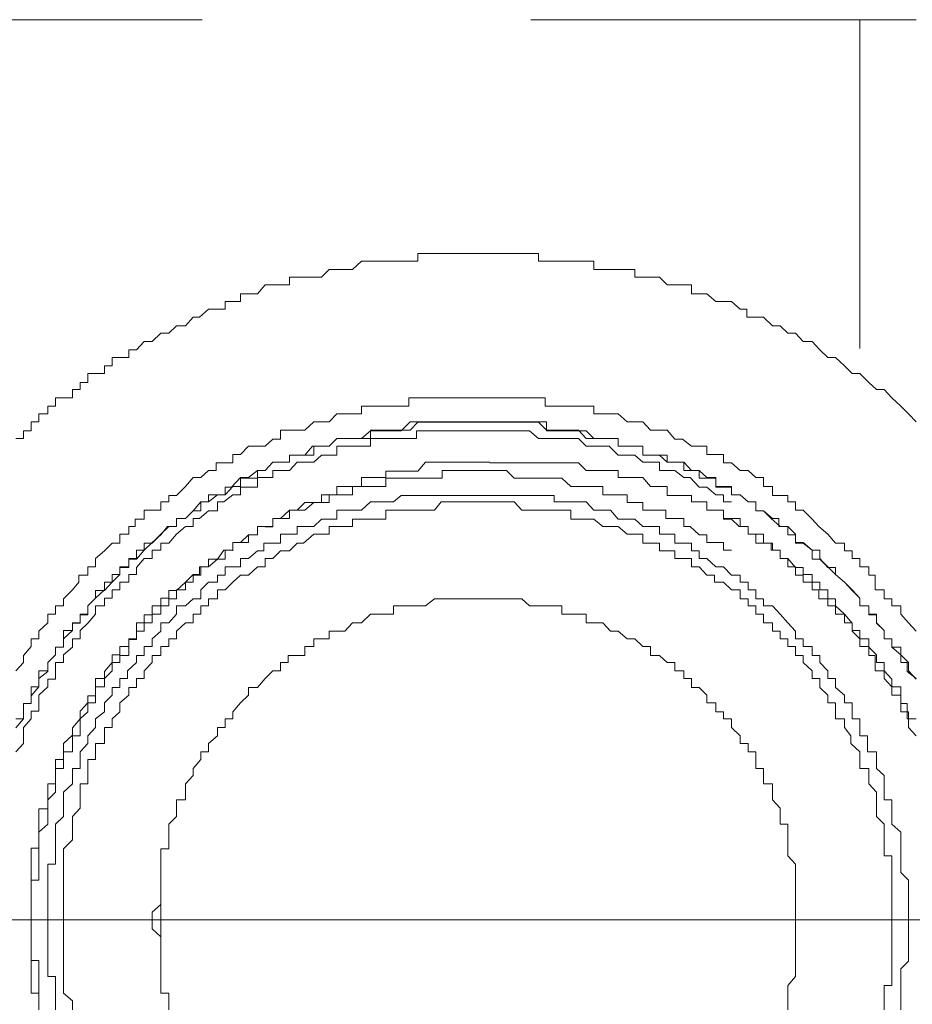
# Model space of a CAD drawing. Units: inches. Extents: x 264.5 to 352.7, y 45.4 to 108.2.
# Drawn here: x 334.1 to 334.6, y 67.6 to 68.1 of the extents above; entities that cross this region are included whole.
import ezdxf

# ---------------------------------------------------------------- set-up
doc = ezdxf.new("R2010")
doc.units = ezdxf.units.IN
doc.header["$MEASUREMENT"] = 0
for name, pattern in [('AI-Linetype-2703', [0.352778, 0.176389, -0.176389]), ('AI-Linetype-2724', [0.352778, 0.176389, -0.176389]), ('AI-Linetype-2727', [0.352778, 0.176389, -0.176389]), ('AI-Linetype-2731', [0.352778, 0.176389, -0.176389]), ('AI-Linetype-2732', [0.352778, 0.176389, -0.176389]), ('AI-Linetype-2733', [0.352778, 0.176389, -0.176389]), ('AI-Linetype-3045', [0.352778, 0.176389, -0.176389]), ('AI-Linetype-3046', [0.352778, 0.176389, -0.176389]), ('AI-Linetype-3047', [0.352778, 0.176389, -0.176389]), ('AI-Linetype-3048', [0.352778, 0.176389, -0.176389]), ('AI-Linetype-3049', [0.352778, 0.176389, -0.176389]), ('AI-Linetype-3050', [0.352778, 0.176389, -0.176389]), ('AI-Linetype-3059', [0.352778, 0.176389, -0.176389]), ('AI-Linetype-3117', [0.352778, 0.176389, -0.176389]), ('AI-Linetype-3118', [0.352778, 0.176389, -0.176389]), ('AI-Linetype-3121', [0.352778, 0.176389, -0.176389]), ('AI-Linetype-3123', [0.352778, 0.176389, -0.176389]), ('AI-Linetype-3127', [0.352778, 0.176389, -0.176389]), ('AI-Linetype-3128', [0.352778, 0.176389, -0.176389]), ('AI-Linetype-3129', [0.352778, 0.176389, -0.176389]), ('AI-Linetype-3130', [0.352778, 0.176389, -0.176389]), ('AI-Linetype-3133', [0.352778, 0.176389, -0.176389])]:
    doc.linetypes.add(name, pattern=pattern)
doc.layers.add('图层 1', color=7, linetype='Continuous')

msp = doc.modelspace()

# ---------------------------------------------------------------- linework, layer by layer
at = {"layer": '图层 1', "color": 7, "linetype": 'AI-Linetype-2703', "lineweight": 5}
msp.add_lwpolyline([(334.53393, 68.14916), (333.95584, 68.14916)], dxfattribs=at)
at = {"layer": '图层 1', "color": 7, "linetype": 'AI-Linetype-2724', "lineweight": 5}
msp.add_lwpolyline([(334.53393, 68.14916), (334.53393, 67.95933)], dxfattribs=at)
at = {"layer": '图层 1', "color": 7, "linetype": 'AI-Linetype-3118', "lineweight": 5}
msp.add_lwpolyline([(334.56425, 68.14916), (334.56011, 68.14916), (334.55598, 68.14916), (334.55116, 68.14916), (334.54702, 68.14916), (334.54289, 68.14916), (334.53875, 68.14916), (334.53393, 68.14916)], dxfattribs=at)
at = {"layer": '图层 1', "color": 7, "linetype": 'AI-Linetype-3117', "lineweight": 5}
msp.add_lwpolyline([(334.56425, 67.93349), (334.56011, 67.93763), (334.55598, 67.94176), (334.55116, 67.94624), (334.54702, 67.95072), (334.54289, 67.95072), (334.53875, 67.95451), (334.53393, 67.95933), (334.5298, 67.95933), (334.52566, 67.96347), (334.52084, 67.96794), (334.5167, 67.96794), (334.51257, 67.97208), (334.50844, 67.97656), (334.50361, 67.97656), (334.49948, 67.98104), (334.49534, 67.98104), (334.49121, 67.98483), (334.48708, 67.98483), (334.48225, 67.98965), (334.47812, 67.98965), (334.4733, 67.98965), (334.4733, 67.99378), (334.46985, 67.99378), (334.46503, 67.99792), (334.46089, 67.99792), (334.45676, 67.99792), (334.45194, 68.00205), (334.4478, 68.00205), (334.44367, 68.00205), (334.44367, 68.00687), (334.43953, 68.00687), (334.43471, 68.00687), (334.43058, 68.00687), (334.42644, 68.01101), (334.42162, 68.01101), (334.41749, 68.01101), (334.41335, 68.01101), (334.41335, 68.01514), (334.40922, 68.01514), (334.40439, 68.01514), (334.39957, 68.01514), (334.39613, 68.01514), (334.3913, 68.01514), (334.3913, 68.01962), (334.38717, 68.01962), (334.38303, 68.01962), (334.3789, 68.01962), (334.37408, 68.01962), (334.36994, 68.01962), (334.36581, 68.01962), (334.36168, 68.01962), (334.36168, 68.02375), (334.35685, 68.02375), (334.35272, 68.02375), (334.34858, 68.02375), (334.34445, 68.02375), (334.34032, 68.02375), (334.33549, 68.02375), (334.33136, 68.02375), (334.32654, 68.02375), (334.3224, 68.02375), (334.31896, 68.02375), (334.31413, 68.02375), (334.31, 68.02375), (334.30586, 68.02375), (334.30104, 68.02375), (334.29691, 68.02375), (334.29691, 68.01962), (334.29277, 68.01962), (334.28795, 68.01962), (334.28382, 68.01962), (334.27968, 68.01962), (334.27486, 68.01962), (334.27141, 68.01962), (334.26659, 68.01962), (334.26177, 68.01514), (334.25832, 68.01514), (334.2535, 68.01514), (334.24937, 68.01514), (334.24523, 68.01101), (334.2411, 68.01101), (334.23627, 68.01101), (334.23214, 68.01101), (334.22801, 68.01101), (334.22801, 68.00687), (334.22318, 68.00687), (334.21905, 68.00687), (334.21491, 68.00687), (334.21078, 68.00205), (334.20596, 68.00205), (334.20182, 68.00205), (334.20182, 67.99792), (334.19769, 67.99792), (334.19355, 67.99792), (334.19355, 67.99378), (334.18942, 67.99378), (334.1846, 67.99378), (334.17977, 67.98965), (334.17633, 67.98965), (334.1722, 67.98483), (334.16737, 67.98483), (334.16324, 67.98104), (334.1591, 67.98104), (334.15428, 67.97656), (334.15015, 67.97656), (334.14601, 67.97208), (334.14188, 67.97208), (334.14188, 67.96794), (334.13706, 67.96794), (334.13292, 67.96794), (334.13292, 67.96347), (334.12879, 67.96347), (334.12879, 67.95933), (334.12396, 67.95933), (334.11983, 67.95933), (334.11983, 67.95451), (334.1157, 67.95451), (334.1157, 67.95072), (334.11156, 67.95072), (334.11156, 67.94624), (334.10674, 67.94624), (334.1026, 67.94624), (334.1026, 67.94176), (334.09847, 67.94176), (334.09847, 67.93763), (334.09365, 67.93763), (334.09365, 67.93349), (334.08951, 67.93349), (334.08951, 67.92867), (334.08538, 67.92867), (334.08538, 67.92454), (334.08124, 67.92454)], dxfattribs=at)
at = {"layer": '图层 1', "color": 7, "linetype": 'AI-Linetype-3123', "lineweight": 5}
msp.add_lwpolyline([(334.56425, 67.82118), (334.56011, 67.82566), (334.55598, 67.83014), (334.55598, 67.83462), (334.55116, 67.83462), (334.55116, 67.83841), (334.54702, 67.83841), (334.54702, 67.84323), (334.5422, 67.84323), (334.5422, 67.84737), (334.5422, 67.85116), (334.53875, 67.85116), (334.53875, 67.85563), (334.53393, 67.85563), (334.53393, 67.86011), (334.5298, 67.86011), (334.5298, 67.86425), (334.52566, 67.86425), (334.52566, 67.86838), (334.52084, 67.86838), (334.5167, 67.8732), (334.51188, 67.87734), (334.50844, 67.88113), (334.50361, 67.88595), (334.49948, 67.88595), (334.49948, 67.89043), (334.49534, 67.89043), (334.49534, 67.89387), (334.49121, 67.89387), (334.48708, 67.89387), (334.48708, 67.8987), (334.48225, 67.8987), (334.48225, 67.90352), (334.47812, 67.90352), (334.47399, 67.90731), (334.46985, 67.90731), (334.46503, 67.91144), (334.46089, 67.91144), (334.46089, 67.91592), (334.45676, 67.91592), (334.45194, 67.91592), (334.45194, 67.9204), (334.4478, 67.9204), (334.44367, 67.9204), (334.43885, 67.92419), (334.43471, 67.92419), (334.43058, 67.92901), (334.42644, 67.92901), (334.42162, 67.92901), (334.41749, 67.93349), (334.41335, 67.93349), (334.40922, 67.93349), (334.40439, 67.93763), (334.40026, 67.93763), (334.39613, 67.93763), (334.3913, 67.93763), (334.3913, 67.94176), (334.38717, 67.94176), (334.38303, 67.94176), (334.3789, 67.94176), (334.37408, 67.94176), (334.36994, 67.94176), (334.36512, 67.94176), (334.36512, 67.94624), (334.36168, 67.94624), (334.35685, 67.94624), (334.35272, 67.94624), (334.34858, 67.94624), (334.34445, 67.94624), (334.34032, 67.94624), (334.33549, 67.94624), (334.33136, 67.94624), (334.32722, 67.94624), (334.3224, 67.94624), (334.31896, 67.94624), (334.31413, 67.94624), (334.31, 67.94624), (334.30586, 67.94624), (334.30104, 67.94624), (334.29691, 67.94624), (334.29208, 67.94624), (334.29208, 67.94176), (334.28795, 67.94176), (334.28382, 67.94176), (334.27968, 67.94176), (334.27486, 67.94176), (334.27141, 67.94176), (334.26659, 67.94176), (334.26659, 67.93763), (334.26177, 67.93763), (334.25832, 67.93763), (334.2535, 67.93763), (334.24937, 67.93349), (334.24523, 67.93349), (334.2411, 67.93349), (334.23627, 67.92901), (334.23214, 67.92901), (334.22801, 67.92901), (334.22318, 67.92901), (334.22318, 67.92419), (334.21905, 67.92419), (334.21491, 67.9204), (334.21078, 67.9204), (334.20596, 67.9204), (334.20182, 67.91592), (334.19769, 67.91592), (334.19769, 67.91144), (334.19355, 67.91144), (334.18873, 67.91144), (334.18873, 67.90731), (334.1846, 67.90731), (334.18046, 67.90352), (334.17633, 67.90352), (334.1722, 67.8987), (334.16737, 67.89387), (334.16324, 67.89387), (334.16324, 67.89043), (334.1591, 67.89043), (334.1591, 67.88595), (334.15428, 67.88595), (334.15015, 67.88595), (334.15015, 67.88113), (334.14532, 67.88113), (334.14532, 67.87734), (334.14188, 67.87734), (334.14188, 67.8732), (334.13706, 67.8732), (334.13706, 67.86838), (334.13292, 67.86838), (334.12879, 67.86425), (334.12396, 67.86011), (334.12396, 67.85563), (334.11983, 67.85563), (334.11983, 67.85116), (334.11501, 67.85116), (334.11501, 67.84737), (334.11156, 67.84323), (334.10674, 67.83841), (334.10674, 67.83462), (334.1026, 67.83462), (334.1026, 67.83014), (334.09847, 67.83014), (334.09847, 67.82566), (334.09365, 67.82118), (334.09365, 67.81705), (334.08951, 67.81705), (334.08951, 67.81292), (334.08538, 67.80809), (334.08538, 67.8043), (334.08124, 67.79982)], dxfattribs=at)
at = {"layer": '图层 1', "color": 7, "linetype": 'AI-Linetype-3133', "lineweight": 5}
msp.add_lwpolyline([(334.56425, 67.79535), (334.56011, 67.79982), (334.56011, 67.8043), (334.55598, 67.80844), (334.55598, 67.81257), (334.55116, 67.81257), (334.55116, 67.81705), (334.54702, 67.81705), (334.54702, 67.82153), (334.54289, 67.82532), (334.54289, 67.83014), (334.53875, 67.83014), (334.53875, 67.83462), (334.53393, 67.83462), (334.53393, 67.83875), (334.5298, 67.84323), (334.52566, 67.84737), (334.52084, 67.8515), (334.52084, 67.85529), (334.5167, 67.85529), (334.51257, 67.86011), (334.51257, 67.86459), (334.50844, 67.86459), (334.50361, 67.86838), (334.49948, 67.86838), (334.49948, 67.8732), (334.49534, 67.87734), (334.49052, 67.87734), (334.49052, 67.88147), (334.48708, 67.88147), (334.48225, 67.88561), (334.47812, 67.88561), (334.47812, 67.89043), (334.47399, 67.89043), (334.46985, 67.89422), (334.46503, 67.89422), (334.46503, 67.89835), (334.46089, 67.89835), (334.45676, 67.89835), (334.45676, 67.90352), (334.45194, 67.90352), (334.4478, 67.90731), (334.44367, 67.90731), (334.43953, 67.91179), (334.43471, 67.91179), (334.43058, 67.91179), (334.43058, 67.91558), (334.42644, 67.91558), (334.42162, 67.91558), (334.41749, 67.91558), (334.41749, 67.9204), (334.41335, 67.9204), (334.40922, 67.9204), (334.40439, 67.9204), (334.40439, 67.92454), (334.40026, 67.92454), (334.39613, 67.92454), (334.3913, 67.92454), (334.38717, 67.92867), (334.38303, 67.92867), (334.3789, 67.92867), (334.37408, 67.92867), (334.36994, 67.92867), (334.36581, 67.92867), (334.36581, 67.93349), (334.36168, 67.93349), (334.35685, 67.93349), (334.35272, 67.93349), (334.34858, 67.93349), (334.34376, 67.93349), (334.34032, 67.93349), (334.33549, 67.93349), (334.33136, 67.93349), (334.32722, 67.93349), (334.3224, 67.93349), (334.31896, 67.93349), (334.31413, 67.93349), (334.31, 67.93349), (334.30586, 67.93349), (334.30104, 67.93349), (334.29691, 67.93349), (334.29277, 67.93349), (334.28795, 67.92867), (334.28382, 67.92867), (334.27968, 67.92867), (334.27486, 67.92867), (334.27141, 67.92867), (334.26659, 67.92454), (334.26177, 67.92454), (334.25832, 67.92454), (334.2535, 67.92454), (334.24937, 67.9204), (334.24523, 67.9204), (334.24041, 67.9204), (334.23627, 67.91558), (334.23214, 67.91558), (334.22801, 67.91558), (334.22801, 67.91179), (334.22318, 67.91179), (334.21905, 67.91179), (334.21491, 67.90731), (334.21078, 67.90731), (334.20596, 67.90352), (334.20182, 67.90352), (334.197, 67.89835), (334.19355, 67.89835), (334.19355, 67.89422), (334.18942, 67.89422), (334.1846, 67.89422), (334.1846, 67.89043), (334.18046, 67.89043), (334.17633, 67.88561), (334.1722, 67.88147), (334.16737, 67.88147), (334.16737, 67.87734), (334.16324, 67.87734), (334.1591, 67.8732), (334.15428, 67.86838), (334.15015, 67.86838), (334.15015, 67.86459), (334.14601, 67.86459), (334.14601, 67.86011), (334.14188, 67.86011), (334.14188, 67.85529), (334.13706, 67.85529), (334.13706, 67.8515), (334.13292, 67.8515), (334.13292, 67.84737), (334.12879, 67.84737), (334.12879, 67.84323), (334.12396, 67.83875), (334.11983, 67.83462), (334.11983, 67.83014), (334.1157, 67.83014), (334.1157, 67.82532), (334.11156, 67.82532), (334.11156, 67.82153), (334.10674, 67.82153), (334.10674, 67.81705), (334.10674, 67.81257), (334.1026, 67.81257), (334.1026, 67.80844), (334.09847, 67.8043), (334.09847, 67.79982), (334.09365, 67.79982), (334.09365, 67.79535), (334.09365, 67.79121), (334.08951, 67.79121), (334.08951, 67.78673), (334.08951, 67.78225), (334.08538, 67.78225), (334.08538, 67.77812), (334.08538, 67.77399), (334.08124, 67.77399)], dxfattribs=at)
at = {"layer": '图层 1', "color": 7, "linetype": 'AI-Linetype-2733', "lineweight": 5}
msp.add_lwpolyline([(334.56425, 67.79569), (334.55942, 67.79948), (334.55942, 67.8043), (334.55598, 67.8043), (334.55598, 67.80844), (334.55116, 67.81257), (334.55116, 67.81705), (334.54702, 67.81705), (334.54702, 67.82153), (334.54289, 67.82566), (334.54289, 67.8298), (334.53875, 67.8298), (334.53875, 67.83462), (334.53393, 67.83462), (334.53393, 67.83875), (334.5298, 67.84289), (334.52566, 67.84737), (334.52084, 67.8515), (334.5167, 67.85563), (334.51257, 67.85977), (334.50844, 67.85977), (334.50844, 67.86459), (334.50361, 67.86873), (334.49948, 67.86873), (334.49948, 67.87286), (334.49534, 67.87286), (334.49534, 67.87734), (334.49121, 67.87734), (334.48639, 67.88147), (334.48225, 67.88561), (334.47812, 67.88561), (334.47812, 67.89043), (334.47399, 67.89043), (334.46985, 67.89422), (334.46503, 67.89422), (334.46503, 67.8987), (334.46089, 67.8987), (334.45676, 67.8987), (334.45676, 67.90318), (334.45194, 67.90318), (334.4478, 67.90318), (334.4478, 67.90731), (334.44367, 67.90731), (334.43953, 67.90731), (334.43953, 67.91179), (334.43471, 67.91179), (334.43058, 67.91179), (334.42644, 67.91558), (334.42162, 67.91558), (334.41749, 67.91558), (334.41749, 67.9204), (334.41266, 67.9204), (334.40922, 67.9204), (334.40439, 67.9204), (334.40439, 67.92454), (334.40026, 67.92454), (334.39613, 67.92454), (334.3913, 67.92454), (334.38717, 67.92454), (334.38303, 67.92901), (334.3789, 67.92901), (334.37408, 67.92901), (334.36994, 67.92901), (334.36581, 67.92901), (334.36168, 67.93315), (334.35685, 67.93315), (334.35272, 67.93315), (334.34858, 67.93315), (334.34445, 67.93315), (334.33963, 67.93315), (334.33549, 67.93315), (334.33136, 67.93315), (334.32722, 67.93315), (334.3224, 67.93315), (334.31896, 67.93315), (334.31413, 67.93315), (334.30931, 67.93315), (334.30586, 67.93315), (334.30104, 67.93315), (334.29691, 67.93315), (334.29277, 67.92901), (334.28795, 67.92901), (334.28382, 67.92901), (334.27968, 67.92901), (334.27486, 67.92901), (334.27141, 67.92901), (334.27141, 67.92454), (334.26659, 67.92454), (334.26177, 67.92454), (334.25832, 67.92454), (334.2535, 67.92454), (334.24937, 67.9204), (334.24523, 67.9204), (334.2411, 67.9204), (334.2411, 67.91558), (334.23627, 67.91558), (334.23214, 67.91558), (334.22801, 67.91558), (334.22801, 67.91179), (334.22318, 67.91179), (334.21905, 67.91179), (334.21491, 67.90731), (334.21078, 67.90731), (334.21078, 67.90318), (334.20596, 67.90318), (334.20182, 67.90318), (334.20182, 67.8987), (334.19769, 67.8987), (334.19355, 67.89422), (334.18942, 67.89422), (334.1846, 67.89043), (334.18046, 67.89043), (334.18046, 67.88561), (334.17633, 67.88561), (334.1722, 67.88147), (334.16737, 67.88147), (334.16737, 67.87734), (334.16255, 67.87734), (334.1591, 67.87286), (334.15428, 67.86873), (334.15015, 67.86459), (334.14601, 67.85977), (334.14188, 67.85977), (334.14188, 67.85563), (334.13706, 67.85563), (334.13706, 67.8515), (334.13292, 67.84737), (334.12879, 67.84289), (334.12396, 67.84289), (334.12396, 67.83875), (334.11983, 67.83462), (334.11983, 67.8298), (334.1157, 67.8298), (334.1157, 67.82566), (334.11156, 67.82566), (334.11156, 67.82153), (334.10674, 67.81705), (334.10674, 67.81257), (334.1026, 67.81257), (334.1026, 67.80844), (334.09847, 67.8043), (334.09847, 67.79948), (334.09365, 67.79569), (334.09365, 67.79121), (334.08951, 67.78639), (334.08951, 67.78225), (334.08538, 67.78225), (334.08538, 67.77812), (334.08538, 67.77399), (334.08124, 67.76916)], dxfattribs=at)
at = {"layer": '图层 1', "color": 7, "linetype": 'AI-Linetype-2731', "lineweight": 5}
msp.add_lwpolyline([(334.46503, 67.89043), (334.46089, 67.89043), (334.46089, 67.89422), (334.45676, 67.89422), (334.45194, 67.89835), (334.4478, 67.89835), (334.44298, 67.90352), (334.43953, 67.90352), (334.43471, 67.90731), (334.42989, 67.90731), (334.42644, 67.90731), (334.42644, 67.91179), (334.42162, 67.91179), (334.41749, 67.91179), (334.41335, 67.91558), (334.40922, 67.91558), (334.40439, 67.91558), (334.39957, 67.9204), (334.39613, 67.9204), (334.3913, 67.9204), (334.38717, 67.9204), (334.38303, 67.92454), (334.3789, 67.92454), (334.37408, 67.92454), (334.36994, 67.92454), (334.36581, 67.92454), (334.36168, 67.92454), (334.35685, 67.92867), (334.35272, 67.92867), (334.34858, 67.92867), (334.34445, 67.92867), (334.34032, 67.92867), (334.33549, 67.92867), (334.33136, 67.92867), (334.32654, 67.92867), (334.3224, 67.92867), (334.31896, 67.92867), (334.31413, 67.92867), (334.31, 67.92867), (334.30586, 67.92867), (334.30104, 67.92867), (334.29622, 67.92867), (334.29622, 67.92454), (334.29277, 67.92454), (334.28795, 67.92454), (334.28382, 67.92454), (334.27968, 67.92454), (334.27486, 67.92454), (334.27141, 67.92454), (334.27141, 67.9204), (334.26659, 67.9204), (334.26177, 67.9204), (334.25832, 67.9204), (334.2535, 67.9204), (334.2535, 67.91558), (334.24937, 67.91558), (334.24523, 67.91558), (334.2411, 67.91179), (334.23627, 67.91179), (334.23214, 67.91179), (334.22801, 67.90731), (334.22249, 67.90731), (334.21905, 67.90731), (334.21905, 67.90352), (334.21491, 67.90352), (334.21078, 67.90352), (334.21078, 67.89835), (334.20596, 67.89835), (334.20182, 67.89835), (334.20182, 67.89422), (334.19769, 67.89422), (334.19287, 67.89043), (334.18942, 67.89043), (334.18942, 67.88561), (334.1846, 67.88561), (334.17977, 67.88147), (334.17633, 67.88147), (334.17633, 67.87734), (334.1722, 67.87734), (334.16737, 67.8732), (334.16324, 67.86838), (334.1591, 67.86838), (334.1591, 67.86459), (334.15428, 67.86459), (334.15428, 67.86011), (334.15015, 67.86011), (334.14601, 67.85529), (334.14601, 67.8515), (334.14188, 67.8515), (334.14188, 67.84737), (334.13706, 67.84737), (334.13706, 67.84323), (334.13292, 67.84323), (334.13292, 67.83875), (334.12879, 67.83875), (334.12879, 67.83462), (334.12396, 67.83462), (334.12396, 67.83014), (334.11983, 67.82532), (334.1157, 67.82153), (334.1157, 67.81705), (334.11156, 67.81705), (334.11156, 67.81257), (334.10674, 67.80844), (334.10674, 67.8043), (334.1026, 67.8043), (334.1026, 67.79982), (334.1026, 67.79535), (334.09847, 67.79535), (334.09847, 67.79121), (334.09365, 67.78673), (334.09365, 67.78225), (334.09365, 67.77812), (334.08951, 67.77812), (334.08951, 67.77399), (334.08538, 67.76951), (334.08538, 67.76537), (334.08538, 67.76089), (334.08124, 67.75642)], dxfattribs=at)
at = {"layer": '图层 1', "color": 7, "linetype": 'AI-Linetype-3045', "lineweight": 5}
msp.add_lwpolyline([(334.33549, 67.91179), (334.33136, 67.91179), (334.32722, 67.91179), (334.3224, 67.91179), (334.31896, 67.91179), (334.31344, 67.91179), (334.31, 67.91179), (334.30586, 67.91179), (334.30104, 67.91179), (334.29691, 67.90697), (334.29277, 67.90697), (334.28795, 67.90697), (334.28382, 67.90697), (334.27968, 67.90697), (334.27968, 67.90352), (334.27486, 67.90352), (334.27072, 67.90352), (334.26659, 67.90352), (334.26659, 67.8987), (334.26177, 67.8987), (334.25832, 67.8987), (334.2535, 67.8987), (334.2535, 67.89422), (334.24937, 67.89422), (334.24523, 67.89422), (334.24523, 67.89009), (334.24041, 67.89009), (334.23627, 67.89009), (334.23214, 67.88595), (334.22801, 67.88595), (334.22318, 67.88147), (334.21905, 67.88147), (334.21905, 67.87699), (334.21491, 67.87699)], dxfattribs=at)
at = {"layer": '图层 1', "color": 7, "linetype": 'AI-Linetype-3046', "lineweight": 5}
msp.add_lwpolyline([(334.46089, 67.88595), (334.45676, 67.88595), (334.45194, 67.88595), (334.45194, 67.89043), (334.4478, 67.89043), (334.44367, 67.89043), (334.44367, 67.89387), (334.43885, 67.89387), (334.43471, 67.89387), (334.43058, 67.89387), (334.43058, 67.8987), (334.42644, 67.8987), (334.42162, 67.8987), (334.41749, 67.90352), (334.41335, 67.90352), (334.40922, 67.90352), (334.40439, 67.90352), (334.40439, 67.90731), (334.40026, 67.90731), (334.39544, 67.90731), (334.3913, 67.90731), (334.38717, 67.90731), (334.38303, 67.91144), (334.3789, 67.91144), (334.37408, 67.91144), (334.36994, 67.91144), (334.36512, 67.91144), (334.36168, 67.91144), (334.35685, 67.91144), (334.35272, 67.91144), (334.34858, 67.91144), (334.34445, 67.91144), (334.34032, 67.91144), (334.33549, 67.91144)], dxfattribs=at)
at = {"layer": '图层 1', "color": 7, "linetype": 'AI-Linetype-2732', "lineweight": 5}
msp.add_lwpolyline([(334.46503, 67.86459), (334.46089, 67.86459), (334.46089, 67.86873), (334.45676, 67.86873), (334.45194, 67.86873), (334.45194, 67.87286), (334.4478, 67.87286), (334.44298, 67.87734), (334.43953, 67.87734), (334.43953, 67.88147), (334.43471, 67.88147), (334.42989, 67.88147), (334.42989, 67.88595), (334.42644, 67.88595), (334.42162, 67.88595), (334.41749, 67.88595), (334.41749, 67.89009), (334.41335, 67.89009), (334.40922, 67.89009), (334.40922, 67.89422), (334.40439, 67.89422), (334.39957, 67.89422), (334.39613, 67.89422), (334.39613, 67.8987), (334.3913, 67.8987), (334.38717, 67.8987), (334.38303, 67.8987), (334.3789, 67.8987), (334.37408, 67.90318), (334.36994, 67.90318), (334.36581, 67.90318), (334.36168, 67.90318), (334.35685, 67.90318), (334.35272, 67.90318), (334.34858, 67.90318), (334.34445, 67.90731), (334.34032, 67.90731), (334.33549, 67.90731), (334.33136, 67.90731), (334.32654, 67.90731), (334.3224, 67.90731), (334.31896, 67.90731), (334.31413, 67.90731), (334.31, 67.90731), (334.31, 67.90318), (334.30586, 67.90318), (334.30104, 67.90318), (334.29622, 67.90318), (334.29277, 67.90318), (334.28795, 67.90318), (334.28382, 67.90318), (334.27968, 67.90318), (334.27968, 67.8987), (334.27486, 67.8987), (334.27141, 67.8987), (334.26659, 67.8987), (334.26177, 67.8987), (334.26177, 67.89422), (334.25832, 67.89422), (334.2535, 67.89422), (334.24937, 67.89422), (334.24937, 67.89009), (334.24523, 67.89009), (334.2411, 67.89009), (334.23627, 67.88595), (334.23214, 67.88595), (334.22801, 67.88595), (334.22801, 67.88147), (334.22249, 67.88147), (334.21905, 67.88147), (334.21905, 67.87734), (334.21491, 67.87734), (334.21078, 67.87734), (334.21078, 67.87286), (334.20596, 67.87286), (334.20182, 67.86873), (334.19769, 67.86873), (334.19769, 67.86459), (334.19287, 67.86459), (334.18942, 67.85977), (334.1846, 67.85977), (334.1846, 67.85563), (334.17977, 67.85563), (334.17977, 67.8515), (334.17633, 67.8515), (334.1722, 67.84737), (334.16737, 67.84289), (334.16324, 67.84289), (334.16324, 67.83875), (334.1591, 67.83875), (334.1591, 67.83462), (334.15428, 67.83462), (334.15428, 67.8298), (334.15015, 67.8298), (334.15015, 67.82566), (334.14601, 67.82566), (334.14601, 67.82153), (334.14601, 67.8167), (334.14188, 67.8167), (334.14188, 67.81292), (334.13706, 67.81292), (334.13706, 67.80844), (334.13292, 67.80844), (334.13292, 67.8043), (334.12879, 67.79948), (334.12879, 67.79569), (334.12396, 67.79569), (334.12396, 67.79121), (334.12396, 67.78639), (334.11983, 67.78639), (334.11983, 67.7826), (334.1157, 67.77812), (334.1157, 67.77399), (334.11156, 67.76916), (334.11156, 67.76537), (334.10674, 67.76089), (334.10674, 67.75607), (334.10674, 67.75228), (334.1026, 67.75228), (334.1026, 67.7478), (334.1026, 67.74332), (334.1026, 67.73919), (334.09847, 67.73919), (334.09847, 67.73506), (334.09847, 67.73058), (334.09847, 67.72575), (334.09365, 67.72575), (334.09365, 67.72196), (334.09365, 67.71749), (334.09365, 67.71301), (334.09365, 67.70922), (334.09365, 67.70474), (334.08951, 67.70474), (334.08951, 67.7006), (334.08951, 67.69578), (334.08951, 67.69199), (334.08951, 67.68751), (334.08951, 67.68303), (334.08951, 67.6789), (334.08951, 67.67477), (334.08951, 67.66994), (334.08951, 67.66615), (334.08951, 67.66168), (334.08951, 67.6572), (334.08951, 67.65272), (334.08951, 67.64858), (334.08951, 67.64445), (334.08951, 67.63963), (334.08951, 67.63584), (334.08951, 67.63136), (334.08951, 67.62688), (334.09365, 67.62688), (334.09365, 67.6224), (334.09365, 67.61827)], dxfattribs=at)
at = {"layer": '图层 1', "color": 7, "linetype": 'AI-Linetype-3127', "lineweight": 5}
for points in [[(334.56011, 67.66615), (334.56011, 67.67029), (334.56011, 67.67442), (334.56011, 67.6789), (334.56011, 67.68338), (334.56011, 67.68751), (334.55598, 67.69165), (334.55598, 67.69613), (334.55598, 67.7006), (334.55598, 67.70439), (334.55598, 67.70922), (334.55598, 67.71335), (334.55116, 67.71749), (334.55116, 67.72162), (334.55116, 67.7261), (334.55116, 67.73058), (334.54702, 67.73058), (334.54702, 67.73471), (334.54702, 67.73919), (334.54702, 67.74367), (334.54289, 67.74746), (334.54289, 67.75228), (334.54289, 67.75642), (334.53806, 67.75642), (334.53806, 67.76089), (334.53806, 67.76503), (334.53393, 67.76503), (334.53393, 67.76951), (334.53393, 67.77399), (334.5298, 67.77399), (334.5298, 67.77778), (334.5298, 67.7826), (334.52566, 67.7826), (334.52566, 67.78673), (334.52084, 67.79087), (334.52084, 67.79569), (334.5167, 67.79569), (334.5167, 67.79982), (334.51257, 67.8043), (334.51257, 67.80809), (334.50844, 67.80809), (334.50844, 67.81292), (334.50361, 67.81292), (334.50361, 67.81705), (334.49948, 67.81705), (334.49948, 67.82118), (334.49534, 67.82566), (334.49121, 67.83014), (334.48708, 67.83462), (334.48225, 67.83462), (334.48225, 67.83841), (334.47812, 67.83841), (334.47812, 67.84323), (334.47399, 67.84323), (334.47399, 67.84737), (334.46985, 67.84737), (334.46985, 67.85116), (334.46503, 67.85116), (334.46089, 67.85563), (334.45676, 67.85563), (334.45194, 67.86011), (334.4478, 67.86011), (334.4478, 67.86425), (334.44367, 67.86425), (334.44367, 67.86838), (334.43953, 67.86838), (334.43471, 67.86838), (334.43471, 67.8732), (334.43058, 67.8732), (334.42644, 67.8732), (334.42644, 67.87734), (334.42162, 67.87734), (334.41749, 67.87734), (334.41335, 67.88113), (334.40922, 67.88113), (334.40439, 67.88113), (334.40026, 67.88595), (334.39613, 67.88595), (334.3913, 67.88595), (334.38717, 67.89043), (334.38303, 67.89043), (334.3789, 67.89043), (334.37408, 67.89043), (334.36994, 67.89043), (334.36994, 67.89387), (334.36581, 67.89387), (334.36168, 67.89387), (334.35685, 67.89387), (334.35272, 67.89387), (334.34858, 67.89387), (334.34445, 67.89387), (334.34032, 67.89387), (334.33549, 67.89387), (334.33136, 67.89387), (334.32722, 67.89387), (334.3224, 67.89387), (334.31896, 67.89387), (334.31413, 67.89387), (334.31, 67.89387), (334.30586, 67.89387), (334.30104, 67.89387), (334.29691, 67.89387), (334.29277, 67.89387), (334.28795, 67.89387), (334.28382, 67.89043), (334.27968, 67.89043), (334.27486, 67.89043), (334.27141, 67.89043), (334.26659, 67.88595), (334.26177, 67.88595), (334.25832, 67.88595), (334.2535, 67.88595), (334.2535, 67.88113), (334.24937, 67.88113), (334.24523, 67.88113), (334.2411, 67.87734), (334.23627, 67.87734), (334.23214, 67.87734), (334.23214, 67.8732), (334.22801, 67.8732), (334.22318, 67.8732), (334.22318, 67.86838), (334.21905, 67.86838), (334.21423, 67.86838), (334.21423, 67.86425), (334.21078, 67.86425), (334.20596, 67.86011), (334.20182, 67.86011), (334.20182, 67.85563), (334.19769, 67.85563), (334.19355, 67.85563), (334.19355, 67.85116), (334.18942, 67.85116), (334.18942, 67.84737), (334.1846, 67.84737), (334.18046, 67.84323), (334.18046, 67.83841), (334.17633, 67.83841), (334.1722, 67.83462), (334.16737, 67.83462), (334.16737, 67.83014), (334.16324, 67.82566), (334.1591, 67.82566), (334.1591, 67.82118), (334.15428, 67.81705), (334.15428, 67.81292), (334.15015, 67.81292), (334.15015, 67.80809), (334.14601, 67.80809), (334.14601, 67.8043), (334.14119, 67.79982), (334.14119, 67.79569), (334.13706, 67.79569), (334.13706, 67.79087), (334.13292, 67.79087), (334.13292, 67.78673), (334.12879, 67.7826), (334.12879, 67.77778), (334.12396, 67.77399), (334.12396, 67.76951), (334.11983, 67.76503), (334.11983, 67.76089), (334.1157, 67.75642), (334.1157, 67.75228), (334.1157, 67.74746), (334.11156, 67.74746), (334.11156, 67.74367), (334.11156, 67.73919), (334.10674, 67.73471), (334.10674, 67.73058), (334.10674, 67.7261), (334.10674, 67.72162), (334.1026, 67.71749), (334.1026, 67.71335), (334.1026, 67.70922), (334.1026, 67.70439), (334.1026, 67.7006), (334.1026, 67.69613), (334.09847, 67.69613), (334.09847, 67.69165), (334.09847, 67.68751), (334.09847, 67.68338), (334.09847, 67.6789), (334.09847, 67.67442), (334.09847, 67.67029), (334.09847, 67.66615), (334.09847, 67.66133), (334.09847, 67.6572), (334.09847, 67.65306), (334.09847, 67.64824), (334.09847, 67.64411), (334.09847, 67.63997), (334.09847, 67.63584), (334.1026, 67.63584), (334.1026, 67.63101), (334.1026, 67.62688), (334.1026, 67.62275), (334.1026, 67.61792)], [(334.55598, 67.61792), (334.55598, 67.62275), (334.55598, 67.62688), (334.55598, 67.63101), (334.55598, 67.63584), (334.55598, 67.63997), (334.56011, 67.64411), (334.56011, 67.64824), (334.56011, 67.65306), (334.56011, 67.6572), (334.56011, 67.66133), (334.56011, 67.66615)]]:
    msp.add_lwpolyline(points, dxfattribs=at)
at = {"layer": '图层 1', "color": 7, "linetype": 'AI-Linetype-3129', "lineweight": 5}
for points in [[(334.55116, 67.66615), (334.55116, 67.67029), (334.55116, 67.67442), (334.55116, 67.6789), (334.55116, 67.68338), (334.55116, 67.68751), (334.55116, 67.69165), (334.55116, 67.69613), (334.55116, 67.7006), (334.54702, 67.7006), (334.54702, 67.70439), (334.54702, 67.70922), (334.54702, 67.71335), (334.54702, 67.71749), (334.54289, 67.72162), (334.54289, 67.7261), (334.54289, 67.73058), (334.54289, 67.73471), (334.53875, 67.73919), (334.53875, 67.74367), (334.53875, 67.74746), (334.53393, 67.74746), (334.53393, 67.75228), (334.53393, 67.75642), (334.52911, 67.76089), (334.52911, 67.76503), (334.52566, 67.76951), (334.52566, 67.77399), (334.52084, 67.77399), (334.52084, 67.77778), (334.52084, 67.7826), (334.5167, 67.7826), (334.5167, 67.78673), (334.51257, 67.79087), (334.51257, 67.79569), (334.50844, 67.79569), (334.50844, 67.79982), (334.50361, 67.8043), (334.50361, 67.80809), (334.49948, 67.80809), (334.49948, 67.81292), (334.49534, 67.81292), (334.49534, 67.81705), (334.49121, 67.81705), (334.49121, 67.82118), (334.48708, 67.82118), (334.48708, 67.82566), (334.48225, 67.82566), (334.48225, 67.83014), (334.47812, 67.83014), (334.47812, 67.83462), (334.47399, 67.83462), (334.47399, 67.83841), (334.46985, 67.83841), (334.46985, 67.84323), (334.46503, 67.84323), (334.46089, 67.84737), (334.45607, 67.84737), (334.45607, 67.85116), (334.45194, 67.85116), (334.4478, 67.85563), (334.44367, 67.85563), (334.44367, 67.86011), (334.43953, 67.86011), (334.43471, 67.86011), (334.43471, 67.86425), (334.43058, 67.86425), (334.42644, 67.86425), (334.42644, 67.86838), (334.42162, 67.86838), (334.41749, 67.86838), (334.41749, 67.8732), (334.41335, 67.8732), (334.40922, 67.8732), (334.40439, 67.87734), (334.40026, 67.87734), (334.39613, 67.87734), (334.3913, 67.88113), (334.38717, 67.88113), (334.38235, 67.88113), (334.3789, 67.88113), (334.3789, 67.88595), (334.37408, 67.88595), (334.36994, 67.88595), (334.36581, 67.88595), (334.36168, 67.88595), (334.35685, 67.88595), (334.35272, 67.88595), (334.34858, 67.89043), (334.34445, 67.89043), (334.34032, 67.89043), (334.33549, 67.89043), (334.33136, 67.89043), (334.32722, 67.89043), (334.3224, 67.89043), (334.31896, 67.89043), (334.31413, 67.89043), (334.30931, 67.89043), (334.30586, 67.88595), (334.30104, 67.88595), (334.29691, 67.88595), (334.29277, 67.88595), (334.28795, 67.88595), (334.28382, 67.88595), (334.27968, 67.88595), (334.27968, 67.88113), (334.27486, 67.88113), (334.27141, 67.88113), (334.26659, 67.88113), (334.26177, 67.88113), (334.26177, 67.87734), (334.25832, 67.87734), (334.2535, 67.87734), (334.24937, 67.87734), (334.24937, 67.8732), (334.24523, 67.8732), (334.2411, 67.8732), (334.23558, 67.86838), (334.23214, 67.86838), (334.22801, 67.86425), (334.22318, 67.86425), (334.21905, 67.86011), (334.21491, 67.86011), (334.21491, 67.85563), (334.21078, 67.85563), (334.20596, 67.85116), (334.20182, 67.85116), (334.19769, 67.84737), (334.19355, 67.84323), (334.18942, 67.84323), (334.18942, 67.83841), (334.1846, 67.83841), (334.1846, 67.83462), (334.18046, 67.83462), (334.18046, 67.83014), (334.17633, 67.83014), (334.17633, 67.82566), (334.1722, 67.82566), (334.16737, 67.82118), (334.16737, 67.81705), (334.16324, 67.81705), (334.16324, 67.81292), (334.1591, 67.81292), (334.1591, 67.80809), (334.15428, 67.80809), (334.15428, 67.8043), (334.15015, 67.79982), (334.15015, 67.79569), (334.14601, 67.79569), (334.14601, 67.79087), (334.14188, 67.79087), (334.14188, 67.78673), (334.13706, 67.7826), (334.13706, 67.77778), (334.13292, 67.77399), (334.13292, 67.76951), (334.12879, 67.76951), (334.12879, 67.76503), (334.12879, 67.76089), (334.12396, 67.76089), (334.12396, 67.75642), (334.12396, 67.75228), (334.11983, 67.75228), (334.11983, 67.74746), (334.11983, 67.74367), (334.11983, 67.73919), (334.1157, 67.73919), (334.1157, 67.73471), (334.1157, 67.73058), (334.1157, 67.7261), (334.11156, 67.72162), (334.11156, 67.71749), (334.11156, 67.71335), (334.11156, 67.70922), (334.10674, 67.70439), (334.10674, 67.7006), (334.10674, 67.69613), (334.10674, 67.69165), (334.10674, 67.68751), (334.10674, 67.68338), (334.10674, 67.6789), (334.10674, 67.67442), (334.10674, 67.67029), (334.10674, 67.66615), (334.10674, 67.66133), (334.10674, 67.6572), (334.10674, 67.65306), (334.10674, 67.64824), (334.10674, 67.64411), (334.10674, 67.63997), (334.10674, 67.63584), (334.10674, 67.63101), (334.10674, 67.62688), (334.11156, 67.62275), (334.11156, 67.61792)], [(334.54702, 67.61792), (334.54702, 67.62275), (334.54702, 67.62688), (334.54702, 67.63101), (334.55116, 67.63101), (334.55116, 67.63584), (334.55116, 67.63997), (334.55116, 67.64411), (334.55116, 67.64824), (334.55116, 67.65306), (334.55116, 67.6572), (334.55116, 67.66133), (334.55116, 67.66615)]]:
    msp.add_lwpolyline(points, dxfattribs=at)
at = {"layer": '图层 1', "color": 7, "linetype": 'AI-Linetype-3130', "lineweight": 5}
msp.add_lwpolyline([(334.56425, 67.76503), (334.56011, 67.76951), (334.56011, 67.77399), (334.56011, 67.77778), (334.55598, 67.77778), (334.55598, 67.7826), (334.55598, 67.78673), (334.55116, 67.78673), (334.55116, 67.79121), (334.54702, 67.79569), (334.54702, 67.79982), (334.5422, 67.79982), (334.5422, 67.8043), (334.5422, 67.80809), (334.53875, 67.80809), (334.53875, 67.81292), (334.53393, 67.81292), (334.53393, 67.81705), (334.5298, 67.82118), (334.5298, 67.82566), (334.52566, 67.82566), (334.52566, 67.83014), (334.52084, 67.83014), (334.52084, 67.83462), (334.5167, 67.83462), (334.5167, 67.83841), (334.51188, 67.83841), (334.51188, 67.84323), (334.50844, 67.84323), (334.50844, 67.84737), (334.50361, 67.84737), (334.50361, 67.85116), (334.49948, 67.85116), (334.49948, 67.85563), (334.49534, 67.85563), (334.49534, 67.86011), (334.49121, 67.86011), (334.49121, 67.86459), (334.48708, 67.86459), (334.48708, 67.86838), (334.48225, 67.86838), (334.47812, 67.86838), (334.47812, 67.8732), (334.47399, 67.8732), (334.47399, 67.87734), (334.46916, 67.87734), (334.46503, 67.88113), (334.46089, 67.88113), (334.46089, 67.88595)], dxfattribs=at)
at = {"layer": '图层 1', "color": 7, "linetype": 'AI-Linetype-3059', "lineweight": 5}
msp.add_lwpolyline([(334.56425, 67.77399), (334.55942, 67.77399), (334.55942, 67.77812), (334.55942, 67.78225), (334.55598, 67.78225), (334.55598, 67.78673), (334.55598, 67.79121), (334.55116, 67.79121), (334.55116, 67.79535), (334.54702, 67.79982), (334.54702, 67.8043), (334.54289, 67.8043), (334.54289, 67.80844), (334.53875, 67.81257), (334.53875, 67.81705), (334.53393, 67.81705), (334.53393, 67.82153), (334.5298, 67.82153), (334.5298, 67.82532), (334.52566, 67.83014), (334.52084, 67.83462), (334.52084, 67.83841), (334.5167, 67.83841), (334.5167, 67.84323), (334.51257, 67.84323), (334.51257, 67.84737), (334.50844, 67.84737), (334.50844, 67.8515), (334.50361, 67.8515), (334.50361, 67.85529), (334.49948, 67.85529), (334.49534, 67.86011), (334.49121, 67.86011), (334.49121, 67.86459), (334.48639, 67.86459), (334.48639, 67.86838), (334.48225, 67.86838), (334.48225, 67.8732), (334.47812, 67.8732), (334.47399, 67.8732), (334.47399, 67.87734), (334.46985, 67.87734), (334.46985, 67.88147), (334.46503, 67.88147), (334.46089, 67.88147), (334.46089, 67.88561)], dxfattribs=at)
at = {"layer": '图层 1', "color": 7, "linetype": 'AI-Linetype-3050', "lineweight": 5}
msp.add_lwpolyline([(334.21491, 67.87734), (334.21078, 67.87734), (334.21078, 67.87286), (334.20596, 67.87286), (334.20596, 67.86873)], dxfattribs=at)
at = {"layer": '图层 1', "color": 7, "linetype": 'AI-Linetype-3049', "lineweight": 5}
msp.add_lwpolyline([(334.20596, 67.86873), (334.20182, 67.86873), (334.19769, 67.86873), (334.19769, 67.86425)], dxfattribs=at)
at = {"layer": '图层 1', "color": 7, "linetype": 'AI-Linetype-3048', "lineweight": 5}
msp.add_lwpolyline([(334.19769, 67.86459), (334.19355, 67.86459), (334.19355, 67.85977), (334.18942, 67.85977), (334.1846, 67.85563)], dxfattribs=at)
at = {"layer": '图层 1', "color": 7, "linetype": 'AI-Linetype-3047', "lineweight": 5}
msp.add_lwpolyline([(334.1846, 67.85563), (334.18046, 67.85563), (334.18046, 67.85116), (334.17633, 67.85116), (334.17633, 67.84737), (334.1722, 67.84737), (334.1722, 67.84323)], dxfattribs=at)
at = {"layer": '图层 1', "color": 7, "linetype": 'AI-Linetype-3121', "lineweight": 5}
msp.add_lwpolyline([(334.1722, 67.84323), (334.16737, 67.84323), (334.16737, 67.83841), (334.16324, 67.83841), (334.16324, 67.83462), (334.1591, 67.83462), (334.1591, 67.83014), (334.15428, 67.83014), (334.15428, 67.82566), (334.15015, 67.82566), (334.15015, 67.82118), (334.14601, 67.82118), (334.14601, 67.81705), (334.14188, 67.81705), (334.14188, 67.81292), (334.14188, 67.80809), (334.13706, 67.80809), (334.13706, 67.8043), (334.13292, 67.8043), (334.13292, 67.79982), (334.12879, 67.79569), (334.12879, 67.79121), (334.12396, 67.79121), (334.12396, 67.78673), (334.12396, 67.7826), (334.11983, 67.7826), (334.11983, 67.77778), (334.1157, 67.77399), (334.1157, 67.76951), (334.1157, 67.76503), (334.11156, 67.76503), (334.11156, 67.76089), (334.11156, 67.75642), (334.10674, 67.75642), (334.10674, 67.75228), (334.10674, 67.74746), (334.1026, 67.74746), (334.1026, 67.74367), (334.1026, 67.73919), (334.1026, 67.73471), (334.09847, 67.73058), (334.09847, 67.7261), (334.09847, 67.72162), (334.09847, 67.71749), (334.09365, 67.71335), (334.09365, 67.70922), (334.09365, 67.70439), (334.09365, 67.7006), (334.09365, 67.69613), (334.09365, 67.69165), (334.09365, 67.68751), (334.08951, 67.68751), (334.08951, 67.68338), (334.08951, 67.6789), (334.08951, 67.67442), (334.08951, 67.67029), (334.08951, 67.66615), (334.08951, 67.66133), (334.08951, 67.6572), (334.08951, 67.65306), (334.08951, 67.64824), (334.08951, 67.64445), (334.09365, 67.64445), (334.09365, 67.63997), (334.09365, 67.63584), (334.09365, 67.63101), (334.09365, 67.62688), (334.09365, 67.62275), (334.09365, 67.61792)], dxfattribs=at)
at = {"layer": '图层 1', "color": 7, "linetype": 'AI-Linetype-3128', "lineweight": 5}
for points in [[(334.49948, 67.66615), (334.49948, 67.67029), (334.49948, 67.67442), (334.49948, 67.6789), (334.49948, 67.68338), (334.49948, 67.68751), (334.49948, 67.69165), (334.49948, 67.69613), (334.49534, 67.7006), (334.49534, 67.70439), (334.49534, 67.70922), (334.49534, 67.71335), (334.49534, 67.71749), (334.49121, 67.71749), (334.49121, 67.72162), (334.49121, 67.7261), (334.48708, 67.73058), (334.48708, 67.73471), (334.48708, 67.73919), (334.48225, 67.73919), (334.48225, 67.74367), (334.48225, 67.74746), (334.47812, 67.74746), (334.47812, 67.75228), (334.47812, 67.75642), (334.47399, 67.75642), (334.47399, 67.76089), (334.46985, 67.76089), (334.46985, 67.76503), (334.46503, 67.76951), (334.46503, 67.77399), (334.46089, 67.77399), (334.46089, 67.77778), (334.45676, 67.77778), (334.45676, 67.7826), (334.45194, 67.7826), (334.45194, 67.78673), (334.4478, 67.79087), (334.44367, 67.79087), (334.44367, 67.79569), (334.43953, 67.79569), (334.43953, 67.79982), (334.43471, 67.79982), (334.43471, 67.8043), (334.43058, 67.8043), (334.42644, 67.80809), (334.42162, 67.80809), (334.42162, 67.81292), (334.41749, 67.81292), (334.41335, 67.81705), (334.40922, 67.81705), (334.40439, 67.82118), (334.40026, 67.82118), (334.39613, 67.82566), (334.3913, 67.82566), (334.38717, 67.82566), (334.38717, 67.83014), (334.38303, 67.83014), (334.3789, 67.83014), (334.37408, 67.83014), (334.37408, 67.83462), (334.36994, 67.83462), (334.36581, 67.83462), (334.36168, 67.83462), (334.35685, 67.83462), (334.35272, 67.83841), (334.34858, 67.83841), (334.34445, 67.83841), (334.34032, 67.83841), (334.33549, 67.83841), (334.33136, 67.83841), (334.32722, 67.83841), (334.3224, 67.83841), (334.31896, 67.83841), (334.31413, 67.83841), (334.31, 67.83841), (334.30586, 67.83841), (334.30104, 67.83462), (334.29691, 67.83462), (334.29277, 67.83462), (334.28795, 67.83462), (334.28382, 67.83462), (334.28382, 67.83014), (334.27968, 67.83014), (334.27486, 67.83014), (334.27141, 67.83014), (334.26659, 67.82566), (334.26177, 67.82566), (334.25763, 67.82118), (334.2535, 67.82118), (334.24937, 67.82118), (334.24937, 67.81705), (334.24523, 67.81705), (334.2411, 67.81705), (334.2411, 67.81292), (334.23627, 67.81292), (334.23627, 67.80809), (334.23214, 67.80809), (334.22732, 67.80809), (334.22732, 67.8043), (334.22318, 67.8043), (334.22318, 67.79982), (334.21905, 67.79982), (334.21491, 67.79569), (334.21078, 67.79087), (334.20596, 67.79087), (334.20596, 67.78673), (334.20182, 67.7826), (334.19769, 67.77778), (334.19769, 67.77399), (334.19355, 67.77399), (334.19355, 67.76951), (334.18942, 67.76951), (334.18942, 67.76503), (334.1846, 67.76089), (334.1846, 67.75642), (334.18046, 67.75642), (334.18046, 67.75228), (334.17633, 67.74746), (334.17633, 67.74367), (334.1722, 67.73919), (334.1722, 67.73471), (334.1722, 67.73058), (334.16737, 67.73058), (334.16737, 67.7261), (334.16737, 67.72162), (334.16324, 67.71749), (334.16324, 67.71335), (334.16324, 67.70922), (334.16324, 67.70439), (334.1591, 67.70439), (334.1591, 67.7006), (334.1591, 67.69613), (334.1591, 67.69165), (334.1591, 67.68751), (334.1591, 67.68338), (334.1591, 67.6789), (334.1591, 67.67442), (334.15428, 67.67029), (334.15428, 67.66615), (334.15428, 67.66133), (334.1591, 67.6572), (334.1591, 67.65306), (334.1591, 67.64824), (334.1591, 67.64411), (334.1591, 67.63997), (334.1591, 67.63584), (334.1591, 67.63101), (334.1591, 67.62688), (334.16324, 67.62688), (334.16324, 67.62275), (334.16324, 67.61792)], [(334.49534, 67.61792), (334.49534, 67.62275), (334.49534, 67.62688), (334.49534, 67.63101), (334.49948, 67.63584), (334.49948, 67.63997), (334.49948, 67.64411), (334.49948, 67.64824), (334.49948, 67.65306), (334.49948, 67.6572), (334.49948, 67.66133), (334.49948, 67.66615)]]:
    msp.add_lwpolyline(points, dxfattribs=at)
at = {"layer": '图层 1', "color": 7, "linetype": 'AI-Linetype-2727', "lineweight": 5}
msp.add_lwpolyline([(334.1591, 67.7006), (334.1591, 67.63136)], dxfattribs=at)
at = {"layer": '图层 1', "color": 7, "lineweight": 5}
msp.add_lwpolyline([(333.69264, 67.66615), (335.85891, 67.66615)], dxfattribs=at)

doc.saveas('drawing.dxf')
